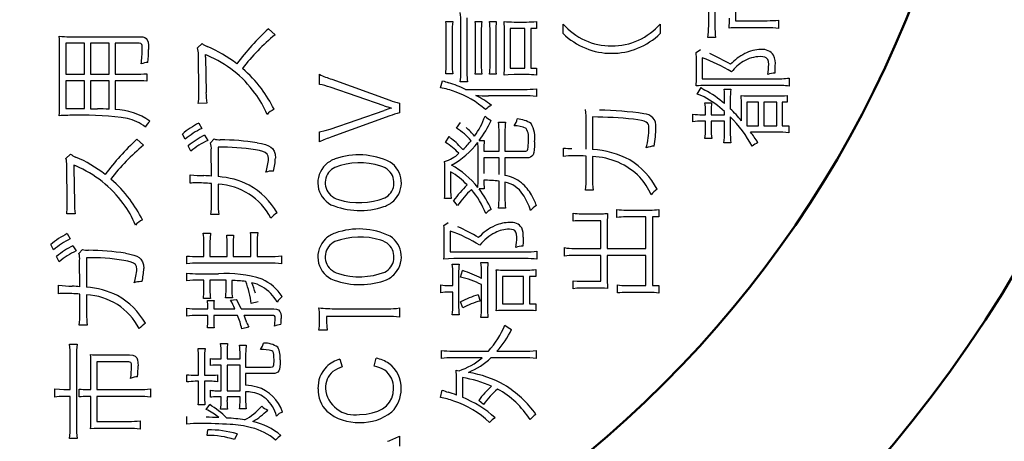
# Model space of a CAD drawing. Units: millimetres. Extents: x 35 to 405, y -408 to 168.
# Drawn here: x 372 to 391, y -275 to -267 of the extents above; entities that cross this region are included whole.
import ezdxf

# ---------------------------------------------------------------- set-up
doc = ezdxf.new("R2010")
doc.units = ezdxf.units.MM
doc.header["$LTSCALE"] = 0.233858
doc.layers.add('NoLayerName_001', color=7, linetype='Continuous')

msp = doc.modelspace()

# ---------------------------------------------------------------- linework, layer by layer
at = {"layer": 'NoLayerName_001', "color": 140, "linetype": 'Continuous', "lineweight": 25}
for p, q in [((385.516568, -265.326482), (385.516568, -266.663868)), ((385.398057, -266.662145), (385.398057, -266.089226)), ((385.906897, -266.089226), (385.906897, -266.56396)), ((380.403357, -266.581186), (380.537716, -266.581186)), ((380.691712, -267.556148), (380.691712, -266.5991)), ((380.808145, -266.509582), (380.805744, -266.601167)), ((380.805744, -266.601167), (380.805744, -267.556148)), ((380.962152, -266.581186), (381.090309, -266.581186)), ((381.236381, -266.581186), (381.364539, -266.581186)), ((381.702847, -266.589109), (381.941248, -266.589109)), ((382.12556, -266.579119), (382.12556, -266.713133)), ((382.631645, -266.809596), (382.631645, -266.63114)), ((384.478216, -266.63114), (384.478216, -266.809596)), ((385.906897, -266.56396), (386.509444, -266.56396)), ((386.725796, -266.551902), (386.725796, -266.710032)), ((377.037499, -266.717611), (377.163589, -266.831989)), ((380.415415, -267.395951), (380.415415, -266.785135)), ((380.527381, -266.781346), (380.527381, -267.402152)), ((380.972142, -267.417999), (380.972142, -266.755163)), ((381.079974, -266.75344), (381.079974, -267.417999)), ((381.246372, -267.417999), (381.246372, -266.75344)), ((381.354548, -266.75344), (381.354548, -267.417999)), ((381.520946, -267.430057), (381.520946, -266.769288)), ((381.909208, -266.713133), (381.630845, -266.713133)), ((381.630845, -266.713133), (381.630845, -267.466231)), ((381.909208, -267.466231), (381.909208, -266.713133)), ((382.12556, -266.713133), (382.019107, -266.713133)), ((382.019107, -266.713133), (382.019107, -267.466231)), ((386.509444, -266.697974), (385.948927, -266.697974)), ((373.542105, -266.993908), (373.191739, -266.993908)), ((373.191739, -266.993908), (373.191739, -267.580608)), ((373.259952, -266.867818), (374.603539, -266.867818)), ((373.542105, -267.580608), (373.542105, -266.993908)), ((374.012705, -266.993908), (373.656482, -266.993908)), ((373.656482, -266.993908), (373.656482, -267.580608)), ((374.012705, -267.580608), (374.012705, -266.993908)), ((374.58149, -266.993908), (374.129149, -266.993908)), ((374.129149, -266.993908), (374.129149, -267.580608)), ((374.611985, -266.998085), (374.58149, -266.993908)), ((374.603462, -266.867818), (374.651027, -266.870812)), ((374.630368, -267.01389), (374.611985, -266.998085)), ((374.63725, -267.03331), (374.630368, -267.01389)), ((374.651027, -266.870812), (374.6883, -266.880914)), ((374.6883, -266.880914), (374.716448, -266.899803)), ((374.716448, -266.899803), (374.736559, -266.929157)), ((374.736559, -266.929157), (374.750195, -266.972964)), ((374.750195, -266.972964), (374.757459, -267.03203)), ((375.691845, -267.082103), (375.777972, -266.998042)), ((385.528281, -266.886421), (385.384276, -266.886421)), ((373.071505, -268.149393), (373.071505, -267.072112)), ((374.640783, -267.061534), (374.63725, -267.03331)), ((374.641609, -267.100017), (374.640783, -267.061534)), ((374.757459, -267.03203), (374.759602, -267.108285)), ((385.157933, -267.169953), (385.241994, -267.110008)), ((375.71596, -267.925462), (375.707692, -267.21026)), ((375.846159, -267.210249), (375.839984, -267.208193)), ((375.842051, -267.256424), (375.851697, -267.925462)), ((375.853729, -267.214394), (375.846159, -267.210249)), ((375.86413, -267.218974), (375.853764, -267.214394)), ((375.877809, -267.224385), (375.86413, -267.218974)), ((385.165857, -267.63883), (385.165857, -267.324293)), ((385.2761, -267.270205), (385.2761, -267.668802)), ((386.424063, -267.248662), (386.37543, -267.246089)), ((386.46287, -267.256804), (386.424063, -267.248662)), ((386.492655, -267.271146), (386.46287, -267.256804)), ((386.518779, -267.299366), (386.492655, -267.271146)), ((386.533241, -267.339958), (386.518779, -267.299366)), ((386.537504, -267.394228), (386.533241, -267.339958)), ((373.191739, -267.580608), (373.542105, -267.580608)), ((373.656482, -267.580608), (374.012705, -267.580608)), ((374.129149, -267.580608), (374.507421, -267.580608)), ((374.72584, -267.570617), (374.72584, -267.714622)), ((380.537716, -267.574407), (380.403357, -267.574407)), ((380.689452, -267.637169), (380.691712, -267.556148)), ((381.090309, -267.578196), (380.962152, -267.578196)), ((381.362472, -267.578196), (381.236381, -267.578196)), ((381.630845, -267.466231), (381.909208, -267.466231)), ((382.019107, -267.466231), (382.12556, -267.466231)), ((382.12556, -267.466231), (382.12556, -267.598178)), ((373.191739, -267.704976), (373.191739, -268.231386)), ((373.542105, -267.704976), (373.191739, -267.704976)), ((373.542105, -268.233453), (373.542105, -267.704976)), ((374.012705, -267.704976), (373.656482, -267.704976)), ((373.656482, -267.704976), (373.656482, -268.235521)), ((374.012705, -268.245511), (374.012705, -267.704976)), ((374.507421, -267.704976), (374.129149, -267.704976)), ((374.129149, -267.704976), (374.129149, -268.253435)), ((378.006604, -267.775945), (378.006604, -267.58233)), ((378.239148, -267.677415), (379.342268, -268.076013)), ((380.303449, -267.840713), (380.34548, -267.704287)), ((380.67956, -267.724613), (380.689452, -267.637169)), ((380.818147, -267.724613), (380.679654, -267.724613)), ((381.588427, -267.59135), (381.512678, -267.596455)), ((381.702614, -267.588187), (381.588427, -267.59135)), ((381.941248, -267.588187), (381.702847, -267.588187)), ((385.2761, -267.668802), (386.653794, -267.668802)), ((386.926301, -267.654677), (386.926301, -267.806951)), ((375.71596, -267.956318), (375.71596, -267.925462)), ((379.236159, -268.180054), (378.210898, -267.830033)), ((380.781629, -267.868618), (381.890949, -267.868618)), ((382.12556, -267.858627), (382.12556, -268.002632)), ((385.182049, -267.957157), (385.254052, -267.832789)), ((386.651727, -267.794893), (385.342246, -267.794893)), ((385.690545, -267.864828), (385.81698, -267.864828)), ((375.867889, -268.131479), (375.705625, -268.135613)), ((375.715923, -267.977138), (375.71596, -267.956318)), ((379.528303, -268.133546), (379.528303, -268.314413)), ((381.885437, -267.990919), (381.2164, -267.990919)), ((385.235603, -267.975795), (385.182049, -267.957157)), ((385.31394, -268.012967), (385.235603, -267.975795)), ((385.326399, -268.12321), (385.454556, -268.12321)), ((385.700536, -268.139402), (385.700536, -268.075324)), ((385.808712, -268.057065), (385.808712, -268.237243)), ((386.343391, -268.111153), (386.124972, -268.111153)), ((386.124972, -268.111153), (386.124972, -268.561771)), ((386.223501, -267.992986), (386.6879, -267.992986)), ((386.343391, -268.561771), (386.343391, -268.111153)), ((386.689967, -268.111153), (386.447433, -268.111153)), ((386.447433, -268.111153), (386.447433, -268.561771)), ((386.689967, -268.561771), (386.689967, -268.111153)), ((386.886338, -268.111153), (386.796076, -268.111153)), ((386.796076, -268.111153), (386.796076, -268.561771)), ((386.886338, -267.985062), (386.886338, -268.111153)), ((373.191739, -268.231386), (373.430139, -268.231386)), ((373.430139, -268.231386), (373.542105, -268.233453)), ((378.210898, -268.621716), (379.236159, -268.267904)), ((385.338112, -268.349553), (385.338112, -268.287541)), ((385.446288, -268.279618), (385.446288, -268.349553)), ((385.700536, -268.349553), (385.700536, -268.287541)), ((386.02093, -268.465653), (386.02093, -268.169375)), ((375.71596, -268.50975), (375.771771, -268.609658)), ((379.342268, -268.374013), (378.239148, -268.772611)), ((380.611441, -268.604835), (380.683788, -268.494936)), ((381.404502, -268.488735), (381.540928, -268.488735)), ((383.07055, -269.003777), (383.07055, -268.487013)), ((383.192506, -268.392961), (383.192506, -269.011701)), ((384.053545, -268.448284), (383.971443, -268.437059)), ((384.119318, -268.460135), (384.053545, -268.448284)), ((384.170419, -268.473593), (384.119318, -268.460135)), ((384.208508, -268.489639), (384.170419, -268.473593)), ((384.235245, -268.509254), (384.208508, -268.489639)), ((384.252288, -268.533419), (384.235245, -268.509254)), ((385.095922, -268.483567), (385.095922, -268.339562)), ((385.271966, -268.349553), (385.338112, -268.349553)), ((385.338112, -268.471854), (385.271966, -268.471854)), ((385.338112, -268.619993), (385.338112, -268.471854)), ((385.446288, -268.349553), (385.700536, -268.349553)), ((385.700536, -268.471854), (385.446288, -268.471854)), ((385.446288, -268.471854), (385.446288, -268.619993)), ((385.700536, -268.677871), (385.700536, -268.471854)), ((385.808712, -268.391583), (385.808712, -268.677871)), ((378.006411, -268.675459), (378.11723, -268.650171)), ((378.006604, -268.867351), (378.006604, -268.675459)), ((378.11723, -268.650171), (378.210898, -268.621716)), ((381.41656, -269.045462), (381.41656, -268.688895)), ((381.528525, -268.688895), (381.528525, -269.045462)), ((384.261297, -268.563115), (384.252288, -268.533419)), ((384.263706, -268.599323), (384.261297, -268.563115)), ((386.124972, -268.561771), (386.343391, -268.561771)), ((386.699958, -268.679938), (386.191118, -268.679938)), ((386.447433, -268.561771), (386.689967, -268.561771)), ((386.796076, -268.561771), (386.918033, -268.561771)), ((386.918033, -268.561771), (386.918033, -268.691996)), ((374.537393, -268.817742), (374.663828, -268.931774)), ((375.457578, -268.816019), (375.403146, -268.717834)), ((375.823792, -268.737815), (375.884081, -268.838068)), ((375.937824, -268.883888), (376.00397, -268.810162)), ((376.823139, -268.88182), (376.907928, -268.89924)), ((380.397156, -268.875275), (380.469503, -268.765032)), ((381.040011, -268.841168), (381.136473, -268.841168)), ((382.091236, -268.865284), (382.090002, -268.949685)), ((385.456279, -268.802239), (385.326399, -268.802239)), ((385.82077, -268.882165), (385.688823, -268.882165)), ((375.565754, -269.042362), (375.513389, -268.94211)), ((375.954016, -269.516752), (375.951949, -269.016179)), ((376.080107, -268.966225), (376.082174, -269.526742)), ((376.868771, -269.032722), (376.79083, -269.016179)), ((376.929256, -269.049896), (376.868771, -269.032722)), ((376.907928, -268.89924), (376.978519, -268.91832)), ((376.974214, -269.069046), (376.929256, -269.049896)), ((377.012026, -269.098395), (376.974214, -269.069046)), ((376.978519, -268.91832), (377.036085, -268.939996)), ((377.036085, -268.939996), (377.081724, -268.965204)), ((377.081724, -268.965204), (377.116534, -268.994878)), ((377.116534, -268.994878), (377.147573, -269.042052)), ((377.147573, -269.042052), (377.164389, -269.100588)), ((381.020029, -269.580141), (381.020029, -269.017557)), ((381.128205, -269.011356), (381.128205, -269.045462)), ((381.128205, -269.045462), (381.41656, -269.045462)), ((381.528525, -269.045462), (381.907486, -269.045462)), ((382.076084, -269.070801), (382.062084, -269.110704)), ((382.085134, -269.017659), (382.076084, -269.070801)), ((382.090002, -268.949685), (382.085134, -269.017659)), ((382.639913, -269.141925), (382.639913, -268.983795)), ((373.191739, -269.182233), (373.277866, -269.098172)), ((377.031794, -269.13589), (377.012026, -269.098395)), ((377.037477, -269.1843), (377.031794, -269.13589)), ((377.164389, -269.100588), (377.169446, -269.172587)), ((381.41656, -269.16983), (381.128205, -269.16983)), ((381.128205, -269.16983), (381.128205, -269.469898)), ((381.41656, -269.484023), (381.41656, -269.16983)), ((381.941248, -269.16983), (381.528525, -269.16983)), ((381.528525, -269.16983), (381.528525, -269.504005)), ((381.982717, -269.166932), (381.941248, -269.16983)), ((382.016168, -269.157175), (381.982717, -269.166932)), ((382.042368, -269.138964), (382.016168, -269.157175)), ((382.062084, -269.110704), (382.042368, -269.138964)), ((383.07055, -269.536389), (383.07055, -269.137791)), ((383.192506, -269.146059), (383.192506, -269.538456)), ((373.215854, -270.025248), (373.207931, -269.31039)), ((373.339844, -269.308323), (373.341769, -269.332603)), ((373.346083, -269.310379), (373.339878, -269.308323)), ((373.341769, -269.332603), (373.341945, -269.356555)), ((373.341945, -269.356555), (373.351936, -270.025248)), ((373.35391, -269.314524), (373.346083, -269.310379)), ((373.364115, -269.31882), (373.354003, -269.314524)), ((373.377991, -269.324171), (373.364115, -269.31882)), ((377.135229, -269.420633), (377.111224, -269.420633)), ((380.389577, -269.796493), (380.389577, -269.41581)), ((380.497753, -269.432002), (380.497753, -269.810618)), ((375.551629, -269.652833), (375.553352, -269.490913)), ((381.41656, -269.926718), (381.41656, -269.610114)), ((381.528525, -269.630095), (381.528525, -269.926718)), ((375.956083, -270.031449), (375.956083, -269.656967)), ((376.082174, -269.669025), (376.084241, -270.033516)), ((380.497646, -269.810618), (380.50016, -269.875783)), ((381.136473, -269.76032), (381.037944, -269.76032)), ((383.204564, -269.78478), (383.058492, -269.78478)), ((380.507399, -269.940498), (380.379241, -269.940498)), ((380.50016, -269.875783), (380.507399, -269.940498)), ((380.6297, -270.074857), (380.551496, -269.980806)), ((373.215628, -270.077269), (373.215854, -270.056133)), ((373.215854, -270.056133), (373.215854, -270.025248)), ((381.540928, -270.124811), (381.404502, -270.124811)), ((383.653116, -270.302922), (383.653116, -270.150649)), ((383.831227, -270.16064), (384.283913, -270.16064)), ((384.452033, -270.148582), (384.452033, -270.292932)), ((373.367783, -270.231609), (373.205864, -270.235398)), ((376.094232, -270.245734), (375.941958, -270.247801)), ((382.823881, -270.370791), (382.823881, -270.220585)), ((383.348914, -270.362867), (382.970298, -270.362867)), ((382.976154, -270.23092), (383.374752, -270.23092)), ((383.348914, -270.889622), (383.348914, -270.362867)), ((383.473962, -270.297217), (383.472937, -270.350809)), ((383.472937, -270.350809), (383.472937, -270.889622)), ((383.476925, -270.226786), (383.473962, -270.297217)), ((384.206054, -270.292932), (383.82537, -270.292932)), ((384.206054, -270.889622), (384.206054, -270.292932)), ((384.452033, -270.292932), (384.332144, -270.292932)), ((384.332144, -270.292932), (384.332144, -271.594489)), ((380.369595, -270.454851), (380.453656, -270.394906)), ((380.491552, -270.559237), (380.491552, -270.95749)), ((381.655211, -270.527698), (381.61293, -270.525131)), ((381.689106, -270.535887), (381.655211, -270.527698)), ((381.715251, -270.550428), (381.689106, -270.535887)), ((381.73833, -270.579273), (381.715251, -270.550428)), ((373.215854, -270.609536), (373.272009, -270.709788)), ((375.797953, -270.601612), (375.936102, -270.601612)), ((375.927634, -270.693522), (375.926111, -270.767666)), ((375.935984, -270.601612), (375.927634, -270.693522)), ((376.244438, -270.637441), (376.37673, -270.637441)), ((376.695056, -270.587487), (376.833205, -270.587487)), ((376.823519, -270.680656), (376.821147, -270.761809)), ((376.833153, -270.587487), (376.823519, -270.680656)), ((380.377174, -270.931652), (380.377174, -270.609191)), ((381.751212, -270.621097), (381.73833, -270.579273)), ((381.755066, -270.677404), (381.751212, -270.621097)), ((381.877136, -270.679127), (381.874922, -270.770008)), ((372.957472, -270.915805), (372.903384, -270.817964)), ((373.32403, -270.837946), (373.383975, -270.937853)), ((373.438063, -270.984018), (373.504209, -270.909948)), ((375.809667, -271.046029), (375.809667, -270.769733)), ((375.926111, -270.767666), (375.926111, -271.046029)), ((376.254429, -271.046029), (376.254429, -270.80005)), ((376.366394, -270.80005), (376.366394, -271.046029)), ((376.705047, -271.046029), (376.705047, -270.761809)), ((376.821147, -270.761809), (376.821147, -271.046029)), ((381.874922, -270.770008), (381.869245, -270.845525)), ((382.137618, -270.94371), (382.137618, -271.095639)), ((382.659895, -271.037761), (382.659895, -270.875497)), ((382.84214, -270.889622), (383.348914, -270.889622)), ((383.472937, -270.889622), (384.206054, -270.889622)), ((373.065648, -271.142148), (373.013627, -271.041895)), ((373.453911, -271.616882), (373.452188, -271.116309)), ((373.580346, -271.066011), (373.582068, -271.626873)), ((374.36899, -271.132833), (374.291069, -271.116309)), ((374.323082, -270.981951), (374.407925, -270.999369)), ((374.429423, -271.149963), (374.36899, -271.132833)), ((374.407925, -270.999369), (374.478597, -271.018446)), ((374.478597, -271.018446), (374.536223, -271.040113)), ((374.536223, -271.040113), (374.581905, -271.065303)), ((374.581905, -271.065303), (374.616743, -271.094948)), ((374.616743, -271.094948), (374.647803, -271.14206)), ((375.489273, -271.180388), (375.489273, -271.034316)), ((375.695634, -271.046029), (375.809667, -271.046029)), ((375.926111, -271.046029), (376.254429, -271.046029)), ((376.366394, -271.046029), (376.705047, -271.046029)), ((376.821147, -271.046029), (377.045423, -271.046029)), ((377.285546, -271.032249), (377.285546, -271.184522)), ((380.455563, -271.08603), (380.371318, -271.091849)), ((380.555582, -271.083925), (380.455563, -271.08603)), ((380.491552, -270.95749), (381.915065, -270.95749)), ((381.917132, -271.083925), (380.55563, -271.083925)), ((383.348914, -271.023636), (382.84214, -271.023636)), ((383.348914, -271.512495), (383.348914, -271.023636)), ((384.206054, -271.023636), (383.472937, -271.023636)), ((383.472937, -271.023636), (383.472937, -271.524209)), ((384.206054, -271.594489), (384.206054, -271.023636)), ((374.474312, -271.169064), (374.429423, -271.149963)), ((374.512028, -271.198374), (374.474312, -271.169064)), ((374.53172, -271.235892), (374.512028, -271.198374)), ((374.537182, -271.28443), (374.53172, -271.235892)), ((374.647803, -271.14206), (374.664626, -271.200504)), ((374.664626, -271.200504), (374.669685, -271.272372)), ((377.045423, -271.170053), (375.701491, -271.170053)), ((380.527381, -271.1859), (380.659672, -271.1859)), ((380.683788, -271.434292), (380.725818, -271.311991)), ((381.072395, -271.159718), (381.206409, -271.159718)), ((381.528525, -271.299933), (381.959162, -271.299933)), ((382.117637, -271.292009), (382.117637, -271.426368)), ((375.489273, -271.506639), (375.489273, -271.3585)), ((375.705625, -271.370557), (376.085963, -271.370557)), ((375.811734, -271.492514), (375.711826, -271.492514)), ((375.811734, -271.68475), (375.811734, -271.492514)), ((376.14832, -271.494581), (375.926111, -271.494581)), ((375.926111, -271.494581), (375.926111, -271.68475)), ((376.232338, -271.494581), (376.14832, -271.494581)), ((376.23238, -271.675104), (376.23238, -271.494581)), ((376.342279, -271.498715), (376.342279, -271.673037)), ((380.537716, -271.594489), (380.537716, -271.37228)), ((380.649681, -271.370213), (380.649681, -271.968971)), ((381.082041, -271.46013), (381.082041, -271.346097)), ((381.196418, -271.341963), (381.196418, -272.013068)), ((381.368673, -271.914883), (381.368673, -271.440148)), ((381.881303, -271.424301), (381.480638, -271.424301)), ((381.480638, -271.424301), (381.480638, -271.940721)), ((381.881303, -271.940721), (381.881303, -271.424301)), ((382.117637, -271.426368), (381.993269, -271.426368)), ((381.993269, -271.426368), (381.993269, -271.940721)), ((382.823658, -271.504227), (382.899392, -271.511119)), ((382.823881, -271.654433), (382.823881, -271.504227)), ((373.051523, -271.752963), (373.05359, -271.590699)), ((374.63541, -271.520764), (374.611463, -271.520764)), ((380.311029, -271.732637), (380.311029, -271.582431)), ((380.465369, -271.594489), (380.537716, -271.594489)), ((381.082041, -272.011001), (381.082041, -271.578297)), ((382.894368, -271.647908), (382.823881, -271.654433)), ((382.978153, -271.644443), (382.894368, -271.647908)), ((382.899392, -271.511119), (382.972365, -271.512495)), ((382.972365, -271.512495), (383.348914, -271.512495)), ((383.374752, -271.644443), (382.978222, -271.644443)), ((383.418428, -271.645467), (383.374752, -271.644443)), ((383.476925, -271.648577), (383.418428, -271.645467)), ((383.472872, -271.524209), (383.474519, -271.591899)), ((383.474519, -271.591899), (383.477071, -271.648577)), ((383.665174, -271.736427), (383.665174, -271.584498)), ((383.835361, -271.594489), (384.206054, -271.594489)), ((384.332144, -271.594489), (384.452033, -271.594489)), ((384.452033, -271.594489), (384.452033, -271.738494)), ((373.455978, -272.131235), (373.455978, -271.757097)), ((373.582068, -271.76881), (373.584135, -272.133302)), ((375.936102, -271.841157), (375.802088, -271.841157)), ((375.87788, -271.876986), (376.006037, -271.876986)), ((376.352614, -271.827033), (376.222389, -271.827033)), ((376.318507, -271.873197), (376.430473, -271.861139)), ((380.537716, -271.720579), (380.463302, -271.720579)), ((380.537716, -271.962769), (380.537716, -271.720579)), ((381.020029, -271.7726), (381.059992, -271.8887)), ((384.283913, -271.726436), (383.843285, -271.726436)), ((384.363193, -271.728808), (384.283913, -271.726436)), ((384.451818, -271.738494), (384.363193, -271.728808)), ((375.48755, -272.175332), (375.48755, -272.025126)), ((375.695634, -272.037528), (375.88787, -272.037528)), ((375.88787, -272.037528), (375.88787, -272.009278)), ((375.998114, -272.009278), (375.998114, -272.037528)), ((375.998114, -272.037528), (376.398778, -272.037528)), ((376.518667, -272.037528), (377.139474, -272.037528)), ((376.845263, -271.905236), (376.710904, -271.938998)), ((377.139282, -272.037528), (377.191615, -272.042634)), ((377.191615, -272.042634), (377.230181, -272.059214)), ((377.230181, -272.059214), (377.256652, -272.089166)), ((378.329065, -272.035805), (379.302305, -272.035805)), ((379.528303, -272.020991), (379.528303, -272.198069)), ((380.727885, -272.018924), (380.687922, -271.906614)), ((381.480638, -271.940721), (381.881303, -271.940721)), ((381.937114, -272.067156), (381.530592, -272.067156)), ((381.993269, -271.940721), (382.117637, -271.940721)), ((382.117637, -271.940721), (382.117637, -272.075079)), ((375.88787, -272.163618), (375.695634, -272.163618)), ((375.88787, -272.255602), (375.88787, -272.163618)), ((376.450455, -272.163618), (375.998114, -272.163618)), ((375.998114, -272.163618), (375.998114, -272.255602)), ((377.119492, -272.163618), (376.574823, -272.163618)), ((377.140429, -272.165349), (377.119492, -272.163618)), ((377.154127, -272.171862), (377.140429, -272.165349)), ((377.162558, -272.18728), (377.154127, -272.171862)), ((377.164964, -272.202782), (377.162558, -272.18728)), ((377.165508, -272.223563), (377.164964, -272.202782)), ((377.256652, -272.089166), (377.269929, -272.123314)), ((377.269929, -272.123314), (377.277369, -272.167807)), ((377.277369, -272.167807), (377.279689, -272.223563)), ((378.006604, -272.291087), (378.006604, -272.173609)), ((379.302305, -272.182911), (378.142685, -272.182911)), ((378.142685, -272.182911), (378.142685, -272.283508)), ((380.659672, -272.149149), (380.527381, -272.149149)), ((381.206409, -272.203237), (381.072395, -272.203237)), ((373.59447, -272.345519), (373.442197, -272.347587)), ((376.008104, -272.397885), (375.87788, -272.397885)), ((376.662672, -272.38376), (376.530725, -272.417866)), ((378.142548, -272.283508), (378.146575, -272.376168)), ((378.146575, -272.376168), (378.155088, -272.445772)), ((381.52833, -272.34483), (381.592922, -272.394155)), ((381.592922, -272.394155), (381.65496, -272.428891)), ((378.155088, -272.445772), (377.996613, -272.445772)), ((373.257885, -272.711733), (373.402234, -272.711733)), ((375.699768, -272.78787), (375.833782, -272.78787)), ((375.833702, -272.78787), (375.8243, -272.879327)), ((376.128338, -272.697608), (376.262352, -272.697608)), ((376.252869, -272.786938), (376.250639, -272.865729)), ((376.26214, -272.697608), (376.252869, -272.786938)), ((376.486628, -272.729648), (376.616853, -272.729648)), ((376.616669, -272.729648), (376.607167, -272.825189)), ((376.887274, -272.807851), (376.923259, -272.747769)), ((376.923259, -272.747769), (376.94517, -272.689684)), ((373.272009, -273.568528), (373.272009, -272.940143)), ((373.389832, -272.938076), (373.389832, -274.275462)), ((373.820469, -272.91396), (374.397178, -272.91396)), ((374.396992, -272.91396), (374.460459, -272.918687)), ((374.460459, -272.918687), (374.506066, -272.935062)), ((374.506066, -272.935062), (374.536417, -272.96638)), ((374.536417, -272.96638), (374.55114, -273.003616)), ((375.711826, -273.3005), (375.711826, -272.964259)), ((375.8243, -272.879327), (375.822069, -272.962192)), ((375.822069, -272.962192), (375.822069, -273.3005)), ((375.936102, -273.11412), (375.936102, -272.982173)), ((376.050134, -272.990097), (376.140396, -272.990097)), ((376.140396, -272.990097), (376.140396, -272.865729)), ((376.250639, -272.865729), (376.250639, -272.990097)), ((376.250639, -272.990097), (376.498686, -272.990097)), ((376.498686, -272.990097), (376.498686, -272.901902)), ((376.607167, -272.825189), (376.604795, -272.909826)), ((376.604795, -272.909826), (376.604795, -273.14616)), ((377.122153, -272.849494), (377.103645, -272.837824)), ((377.134023, -272.871831), (377.122153, -272.849494)), ((377.139903, -272.90277), (377.134023, -272.871831)), ((377.142821, -272.947862), (377.139903, -272.90277)), ((377.143574, -273.010078), (377.142821, -272.947862)), ((378.393144, -272.993197), (378.438964, -273.142026)), ((379.04599, -273.128934), (379.085953, -272.974594)), ((380.323431, -272.981484), (380.323431, -272.827488)), ((380.531515, -272.841269), (381.214333, -272.841269)), ((381.094443, -272.967359), (380.531515, -272.967359)), ((381.879236, -272.967359), (381.260497, -272.967359)), ((381.37453, -272.841269), (381.879236, -272.841269)), ((382.123493, -272.827488), (382.123493, -272.981484)), ((373.666128, -273.570595), (373.666128, -273.096206)), ((374.383397, -273.046252), (373.780506, -273.046252)), ((373.780506, -273.046252), (373.780506, -273.570595)), ((374.408019, -273.048898), (374.383397, -273.046252)), ((374.424558, -273.058215), (374.408019, -273.048898)), ((374.435114, -273.079124), (374.424558, -273.058215)), ((374.438264, -273.099468), (374.435114, -273.079124)), ((374.439192, -273.126178), (374.438264, -273.099468)), ((374.55114, -273.003616), (374.559112, -273.053708)), ((374.559112, -273.053708), (374.561509, -273.118254)), ((375.981152, -273.108444), (375.936102, -273.11412)), ((376.049948, -273.106197), (375.981152, -273.108444)), ((376.140396, -273.106197), (376.050134, -273.106197)), ((376.140396, -273.592644), (376.140396, -273.106197)), ((376.498686, -273.106197), (376.250639, -273.106197)), ((376.250639, -273.106197), (376.250639, -273.592644)), ((376.498686, -273.592644), (376.498686, -273.106197)), ((376.604795, -273.14616), (377.079529, -273.14616)), ((377.079439, -273.14616), (377.113086, -273.141514)), ((377.113086, -273.141514), (377.12433, -273.13426)), ((377.12433, -273.13426), (377.132497, -273.122432)), ((377.132497, -273.122432), (377.138561, -273.102562)), ((377.138561, -273.102562), (377.141989, -273.074389)), ((377.141989, -273.074389), (377.143255, -273.045544)), ((377.143255, -273.045544), (377.143608, -273.010078)), ((377.245301, -273.182268), (377.232104, -273.216138)), ((377.253802, -273.137186), (377.245301, -273.182268)), ((377.258356, -273.079549), (377.253802, -273.137186)), ((377.259684, -273.008011), (377.258356, -273.079549)), ((375.48755, -273.42659), (375.48755, -273.288442)), ((375.647747, -273.3005), (375.711826, -273.3005)), ((375.822069, -273.3005), (375.936102, -273.3005)), ((376.068049, -273.292232), (376.068049, -273.422456)), ((377.117425, -273.266393), (376.604795, -273.266393)), ((376.604795, -273.266393), (376.604795, -273.488602)), ((377.156872, -273.263925), (377.117425, -273.266393)), ((377.188636, -273.255622), (377.156872, -273.263925)), ((377.213465, -273.240141), (377.188636, -273.255622)), ((377.232104, -273.216138), (377.213465, -273.240141)), ((380.607651, -273.674293), (380.607651, -273.361823)), ((380.721684, -273.341841), (380.721684, -273.71839)), ((372.979355, -273.554748), (373.068011, -273.566122)), ((372.979521, -273.714945), (372.979521, -273.554748)), ((373.442197, -273.711155), (373.442197, -273.560949)), ((374.795775, -273.556815), (374.795775, -273.714945)), ((375.711826, -273.414533), (375.647747, -273.414533)), ((375.711826, -273.684973), (375.711826, -273.414533)), ((375.936102, -273.414533), (375.822069, -273.414533)), ((375.822069, -273.414533), (375.822069, -273.684973)), ((379.405593, -273.646874), (379.414615, -273.551992)), ((373.068011, -273.566122), (373.149709, -273.568528)), ((373.149709, -273.568528), (373.272009, -273.568528)), ((373.272009, -273.70082), (373.149709, -273.70082)), ((373.272009, -274.273395), (373.272009, -273.70082)), ((373.666128, -273.70082), (373.600327, -273.70082)), ((373.60205, -273.570595), (373.666128, -273.570595)), ((373.666128, -274.125256), (373.666128, -273.70082)), ((373.780506, -273.570595), (374.577701, -273.570595)), ((374.577701, -273.70082), (373.780506, -273.70082)), ((373.780506, -273.70082), (373.780506, -274.175554)), ((375.936102, -273.717012), (375.936102, -273.58472)), ((376.050134, -273.592644), (376.140396, -273.592644)), ((376.140396, -273.709088), (376.050134, -273.709088)), ((376.140396, -273.779024), (376.140396, -273.709088)), ((376.250639, -273.592644), (376.498686, -273.592644)), ((376.498686, -273.709088), (376.250639, -273.709088)), ((376.250639, -273.709088), (376.250639, -273.779024)), ((376.498686, -273.775234), (376.498686, -273.709088)), ((376.604795, -273.612626), (376.604795, -273.760765)), ((379.336015, -273.810469), (379.379104, -273.733257)), ((379.379104, -273.733257), (379.405593, -273.646874)), ((380.307239, -273.724591), (380.335144, -273.580242)), ((375.831715, -273.863084), (375.701491, -273.863084)), ((375.851697, -273.949211), (375.921977, -273.85516)), ((379.112372, -273.981804), (379.202031, -273.935625)), ((379.202031, -273.935625), (379.277192, -273.877838)), ((379.277192, -273.877838), (379.336015, -273.810469)), ((381.124071, -273.852749), (381.030365, -273.778679)), ((375.489273, -274.229642), (375.489273, -274.083226)), ((376.260285, -273.945422), (376.130061, -273.945422)), ((376.614786, -273.939221), (376.488695, -273.939221)), ((378.765535, -274.043607), (378.893221, -274.036504)), ((378.893221, -274.036504), (379.009131, -274.015667)), ((379.009131, -274.015667), (379.112372, -273.981804)), ((373.727077, -274.311957), (373.658549, -274.317492)), ((373.822403, -274.309913), (373.727077, -274.311957)), ((373.780506, -274.175554), (374.383397, -274.175554)), ((374.383397, -274.309913), (373.822536, -274.309913)), ((374.599749, -274.163496), (374.599749, -274.321626)), ((373.402234, -274.498015), (373.257885, -274.498015)), ((375.872023, -274.44565), (375.884081, -274.335751)), ((376.440808, -274.413955), (376.394644, -274.522131)), ((379.528303, -274.454951), (379.528303, -274.646843))]:
    msp.add_line(p, q, dxfattribs=at)
at = {"layer": 'NoLayerName_001', "color": 7, "linetype": 'Continuous', "lineweight": 50}
for centre, radius, start, end in [((369.703612, -258.600676), 21, 272.6052513, 0), ((369.703612, -258.600676), 25, 272.3880155, 0), ((369.203612, -258.600676), 27.979796, 270, 337.3801351)]:
    msp.add_arc(centre, radius, start, end, dxfattribs=at)
at = {"layer": 'NoLayerName_001', "color": 140, "linetype": 'Continuous', "lineweight": 25}
for centre, radius, start, end in [((379.443461, -266.579399), 1.248175, 359.0955991, 7.945423), ((379.227083, -266.752925), 1.188745, 358.447338, 8.3066695), ((382.148608, -266.764588), 1.621314, 173.5048238, 180.5922116), ((379.898463, -266.729278), 1.073948, 358.6188741, 7.926061), ((382.154378, -266.730276), 1.074654, 172.0254212, 181.2351013), ((380.228133, -266.725541), 1.01853, 358.4303551, 8.1479034), ((382.430763, -266.729428), 1.076483, 172.0846613, 181.2781761), ((381.68297, -264.778363), 1.810855, 264.6012868, 270.6289232), ((380.156048, -266.734997), 1.365321, 358.5608469, 6.4684497), ((381.959782, -265.226321), 1.362917, 269.2117436, 276.9864577), ((383.634035, -265.700134), 1.368161, 222.8811342, 244.5652767), ((383.48744, -265.716019), 1.348734, 295.2701203, 317.2731799), ((384.043477, -266.534896), 1.749513, 354.3794725, 0.6841551), ((386.527243, -264.936413), 1.627645, 269.370851, 277.0068543), ((380.521684, -270.460433), 5.113537, 132.9504001, 143.0217729), ((379.51056, -269.71649), 3.718829, 129.1361848, 142.8905939), ((383.615882, -265.759646), 1.439138, 226.8502455, 247.3675791), ((383.498469, -265.766787), 1.43074, 292.568931, 313.2091539), ((383.910845, -266.683308), 1.487362, 352.1512215, 0.8152645), ((387.274682, -266.681257), 1.75841, 179.4333789, 186.7002879), ((385.936508, -268.088431), 1.390512, 89.4914989, 96.2720119), ((386.523778, -268.384789), 1.686875, 83.1279692, 90.4868572), ((373.233727, -265.153294), 1.714724, 264.303215, 270.8763113), ((371.017237, -267.041095), 2.054382, 359.1349186, 5.0698341), ((376.021874, -266.686136), 0.395984, 231.9686844, 248.3547907), ((383.549023, -265.821982), 1.221895, 245.7074727, 270.2770206), ((383.561779, -265.826843), 1.217038, 269.6755474, 294.3422857), ((372.090878, -267.047462), 2.551443, 352.3605166, 358.8197208), ((371.122961, -267.089169), 3.636477, 355.7868224, 359.6988056), ((375.28949, -267.196545), 0.418313, 358.1210659, 15.8773939), ((374.918401, -269.321185), 2.46081, 51.9039829, 67.1075119), ((383.546482, -265.916794), 1.267311, 247.5381033, 270.3800277), ((383.563376, -265.917381), 1.266725, 269.6179933, 292.4671935), ((384.254623, -267.292441), 0.911578, 357.9975878, 7.7221677), ((383.445762, -271.531967), 4.769488, 60.2160608, 65.5475201), ((386.485735, -268.003052), 0.907107, 116.3620155, 137.6955433), ((386.402983, -267.805911), 0.693899, 90.7674313, 117.4754672), ((386.42087, -267.362639), 0.252055, 33.9228326, 96.2341163), ((374.789437, -267.820004), 0.4654, 94.9382078, 111.3857408), ((375.531828, -267.246088), 0.310395, 358.0917422, 7.012607), ((375.033883, -269.218999), 2.165829, 36.2198602, 67.0649318), ((384.237574, -270.155858), 3.066844, 58.6588692, 70.2065547), ((386.543023, -268.111861), 0.914005, 122.3998612, 140.9880031), ((386.388661, -267.890033), 0.644081, 91.1816139, 121.3765881), ((386.223567, -267.393534), 0.441168, 356.2382396, 22.8847025), ((374.553395, -266.193344), 1.388027, 268.1002056, 277.1367248), ((375.120688, -269.166862), 2.213061, 36.3488007, 49.9509822), ((379.25581, -267.406433), 1.159653, 351.6714994, 0.5179046), ((381.609565, -267.422588), 1.082548, 178.9183467, 188.0618758), ((381.876448, -267.561623), 1.070779, 179.7070359, 188.755392), ((380.084918, -267.442716), 0.887569, 351.2199153, 1.5957398), ((382.013494, -267.437566), 0.933834, 178.7993833, 188.6613705), ((380.390428, -267.444425), 0.856352, 351.012969, 1.7683192), ((382.603598, -267.436315), 1.24921, 179.1599159, 186.5215504), ((380.380455, -267.456221), 1.140792, 352.9389544, 1.3142043), ((385.405218, -267.397187), 1.13248, 350.3786882, 0.1496883), ((386.676179, -267.992987), 0.434832, 92.4714459, 110.7888049), ((384.913757, -267.412932), 1.749897, 355.2263048, 359.6874484), ((374.544272, -269.346907), 1.642345, 83.6551555, 91.2857109), ((378.814384, -265.937039), 1.832977, 243.8451583, 251.7100404), ((380.750441, -266.699686), 1.083219, 248.0363175, 254.3067901), ((379.684729, -270.209562), 2.58519, 64.8935442, 72.6105081), ((381.952966, -269.073149), 1.485008, 83.3346905, 90.4521229), ((383.242975, -267.651331), 1.922922, 355.4816248, 0.3724849), ((386.683471, -265.605979), 2.063039, 269.1707595, 276.7596597), ((377.302007, -267.914319), 1.450467, 180.4401559, 188.6105179), ((375.445574, -268.963484), 1.683129, 21.5311461, 37.4835762), ((374.802912, -269.41282), 2.614698, 26.4649686, 36.5642512), ((377.884097, -268.650538), 0.883132, 68.2928004, 82.0262717), ((380.136835, -269.01776), 1.188781, 67.8323189, 81.9431577), ((380.018513, -269.545059), 1.72414, 48.533323, 70.7972683), ((381.916888, -265.718657), 2.15012, 269.3028269, 275.5694102), ((385.336007, -269.751314), 1.956431, 89.8223402, 95.1614817), ((385.550875, -267.474405), 0.465465, 230.3491557, 240.8758304), ((384.265193, -269.826766), 2.215267, 49.6141023, 61.4421463), ((384.315294, -268.034801), 1.385715, 358.3242375, 7.0456652), ((387.625117, -268.036867), 1.816518, 174.5654844, 180.6370734), ((386.702046, -269.77806), 1.983806, 83.5143233, 91.4534615), ((374.793058, -267.995417), 0.923083, 351.2642453, 1.1346332), ((379.897713, -266.607222), 1.570391, 249.2770711, 256.3945563), ((380.323176, -269.336933), 1.500586, 50.8543107, 64.3063865), ((381.184526, -264.490717), 3.500345, 266.5496889, 270.5191207), ((381.901589, -270.122523), 2.131666, 83.9751014, 90.434136), ((384.376252, -269.741896), 1.966866, 47.6826901, 61.5252818), ((384.557904, -268.260136), 0.780597, 357.9879963, 10.1025599), ((386.792919, -268.270777), 1.34666, 173.7088959, 180.3761289), ((386.181004, -265.734076), 2.259309, 265.7350726, 271.0777874), ((384.755308, -268.13256), 1.266078, 358.3337126, 6.5959462), ((386.714705, -266.176185), 1.817001, 269.1486526, 275.4201948), ((370.820069, -268.17821), 2.25162, 355.1167724, 0.733295), ((373.777832, -264.700641), 3.536963, 268.0335564, 270.1716754), ((373.773494, -271.838495), 3.600938, 86.1910269, 89.7642741), ((374.090145, -269.476469), 1.223651, 55.3546838, 88.1799417), ((377.351195, -268.665418), 0.46658, 116.4224305, 136.7563996), ((381.292193, -274.473257), 6.53717, 107.0415689, 108.3335651), ((382.236658, -258.660928), 9.98082, 252.50476, 253.3467358), ((379.775736, -269.406614), 1.119893, 102.7679397, 112.7718184), ((381.426541, -268.504155), 0.365988, 115.2605678, 136.6863429), ((381.473596, -268.439226), 1.59754, 358.2858905, 6.7033981), ((383.260073, -274.132218), 5.869815, 81.1037638, 89.3889896), ((383.864072, -270.257274), 2.803915, 39.7151511, 46.0901819), ((373.316294, -271.90213), 3.541279, 88.8126846, 94.092221), ((373.560368, -273.32955), 4.970865, 80.7286139, 91.966042), ((374.186031, -269.222598), 0.817984, 51.1134787, 77.6238299), ((375.151702, -268.830698), 0.514079, 135.4080118, 151.5616336), ((376.432702, -269.926544), 1.587773, 116.8344096, 130.4245063), ((379.659192, -267.834587), 1.587876, 324.4806544, 339.8891347), ((379.415665, -267.620611), 2.031812, 323.0782626, 335.6371131), ((381.485919, -268.006311), 0.502763, 228.1061028, 244.1489375), ((380.102819, -268.667276), 1.31387, 359.0571861, 7.8100521), ((382.954846, -268.675395), 1.426384, 172.4805817, 180.5422945), ((381.429417, -268.357116), 0.341434, 323.7488023, 347.5272588), ((381.734519, -268.958396), 0.52829, 56.3342484, 86.9427), ((383.16044, -275.860337), 7.467445, 83.7653755, 89.7539587), ((384.164246, -268.566127), 0.233135, 354.2877212, 89.1698111), ((385.244631, -267.273202), 1.076699, 262.0539163, 271.4547704), ((385.256837, -269.573537), 1.101784, 89.224973, 98.3980589), ((384.144132, -270.066768), 2.361582, 28.2116408, 45.1819313), ((376.462632, -270.003693), 1.555861, 116.3641729, 130.239145), ((379.914372, -269.691861), 1.291329, 41.0845546, 57.3294754), ((379.510424, -270.002091), 1.904625, 40.8183746, 47.803682), ((381.706214, -269.070749), 0.511736, 63.9408324, 90.1455041), ((381.626482, -268.788024), 0.352438, 349.6804093, 30.1444341), ((381.556342, -268.785057), 0.541092, 351.4733933, 29.4882133), ((382.523938, -268.561675), 1.7404, 346.1036289, 358.7605107), ((381.869182, -268.540563), 2.527317, 350.7788438, 358.8943158), ((384.407963, -268.651403), 0.930679, 350.6728924, 1.934063), ((386.682485, -268.643447), 1.236445, 178.9131027, 187.3786434), ((384.521783, -268.712263), 1.179254, 351.7162242, 1.6712192), ((387.04053, -268.707347), 1.232224, 178.6292781, 188.15617), ((383.512109, -270.735421), 3.376671, 33.3295122, 37.4977725), ((386.716062, -270.366531), 1.68667, 83.1230161, 90.5470396), ((378.009801, -272.548201), 5.096464, 132.9481834, 143.0512144), ((376.557468, -270.191137), 1.628012, 116.7858945, 129.8960028), ((376.497235, -270.143406), 1.442205, 115.1633771, 130.2311551), ((375.632914, -268.982788), 0.320549, 354.0207993, 17.9709872), ((376.110456, -268.46464), 0.36157, 252.8657843, 271.906033), ((376.060951, -274.025573), 5.199927, 81.5705685, 89.322602), ((378.800543, -270.483101), 1.800274, 108.1714365, 116.1683343), ((379.790414, -269.882664), 1.175997, 42.7960119, 58.9397995), ((380.696485, -268.560856), 0.305471, 221.9434279, 233.7057592), ((379.23634, -270.365785), 2.016417, 42.1192437, 50.6255293), ((379.769285, -267.938369), 1.557967, 298.6249894, 323.0323109), ((378.845928, -267.131271), 2.664547, 315.0597775, 320.0216954), ((379.613384, -269.004118), 1.406701, 359.4526132, 5.2552356), ((382.624888, -268.997867), 1.496744, 173.9905373, 180.5163897), ((381.305613, -268.875917), 0.668133, 348.8167735, 2.1235901), ((386.469794, -269.208002), 0.355224, 112.6180281, 133.5109644), ((376.993297, -271.801626), 3.696307, 129.0669187, 142.9112391), ((376.129628, -273.341047), 4.375102, 81.309205, 90.648531), ((381.914138, -268.998302), 0.047638, 261.8867217, 351.3095653), ((382.814386, -267.471474), 1.522361, 263.4161663, 269.5404865), ((383.087968, -270.742572), 1.734024, 62.0973598, 86.5442246), ((384.432015, -269.593146), 0.651194, 96.0303947, 109.5942532), ((372.806466, -269.295476), 0.401571, 357.8715521, 16.379641), ((373.519342, -268.787577), 0.393428, 232.1350353, 248.6410132), ((372.414746, -271.425726), 2.466683, 51.8960123, 67.0683872), ((376.15747, -269.14698), 0.88082, 340.3841482, 357.5716852), ((376.019993, -269.141476), 1.149751, 345.9482254, 358.4494505), ((378.473588, -269.676332), 0.514918, 109.1174683, 133.2747819), ((378.75534, -270.468889), 1.35607, 64.0626694, 109.3998301), ((379.090702, -269.644092), 0.471398, 313.6924239, 56.8513061), ((380.227275, -268.64796), 0.60952, 284.6370361, 314.3654012), ((379.252369, -269.378252), 1.137656, 358.1081149, 7.0968228), ((382.807256, -270.267136), 1.137586, 88.6454323, 98.4591255), ((382.838949, -272.513376), 3.383512, 86.0772215, 90.0801313), ((383.154532, -270.458969), 1.313459, 44.6202998, 88.3432511), ((383.166519, -270.41374), 1.409176, 27.3412579, 58.6624233), ((372.533775, -271.3173), 2.164597, 36.183743, 67.0411779), ((377.105237, -269.746818), 0.326238, 88.9617065, 111.2114614), ((378.449794, -269.642385), 0.473912, 133.991662, 241.6238283), ((378.434997, -269.641138), 0.319789, 115.1776673, 227.5524621), ((378.772453, -270.601135), 1.336069, 72.6942987, 110.7501368), ((379.055358, -269.713632), 0.404666, 47.9688163, 73.5407594), ((379.097881, -269.642689), 0.323979, 297.195618, 45.1369046), ((379.785923, -270.63171), 1.394991, 42.783894, 59.3178219), ((379.58372, -270.905771), 1.851436, 39.410432, 59.7821496), ((372.615223, -271.271915), 2.220573, 36.3638671, 49.931611), ((375.862395, -266.565877), 2.94132, 263.9682342, 269.0130884), ((375.410424, -276.248339), 6.7535, 85.3832402, 86.5950733), ((375.985604, -271.049649), 1.525963, 63.2260242, 86.3731361), ((379.451753, -269.593049), 1.568329, 354.977629, 0.4715455), ((382.49908, -269.607908), 1.371104, 179.5162978, 186.3821758), ((381.161555, -271.921406), 2.325311, 83.7051935, 90.8217559), ((381.413118, -270.179139), 0.684894, 51.0783553, 80.3157257), ((381.421132, -270.152912), 0.533733, 32.9464106, 78.3921852), ((381.300863, -269.573339), 1.770073, 353.1394604, 1.196149), ((384.945309, -269.576005), 1.75322, 178.7727913, 186.8390722), ((383.145373, -270.380965), 1.266844, 23.6400551, 41.8111953), ((375.644569, -270.18895), 0.544114, 89.0640192, 99.834927), ((375.641977, -273.734684), 4.089792, 85.5962155, 89.8371056), ((376.018944, -270.870045), 1.202683, 27.5593766, 86.986353), ((375.952631, -270.946861), 1.45099, 30.4450321, 60.2363998), ((379.614728, -269.812782), 0.77502, 350.5148859, 1.2042574), ((382.848415, -271.722353), 2.882667, 135.005156, 142.8326999), ((382.163328, -271.138758), 1.866521, 132.9417534, 145.2503723), ((379.737485, -270.770746), 1.526221, 20.7968715, 40.8548109), ((379.650712, -270.845862), 1.761449, 23.307178, 38.0448581), ((381.253996, -270.330715), 0.90316, 30.3256357, 49.2719121), ((384.582254, -270.051888), 0.329162, 119.8938137, 147.0748137), ((372.329437, -271.496113), 2.58351, 26.4007407, 36.6123855), ((378.497505, -269.560455), 0.421652, 228.6756892, 251.7184621), ((378.762077, -268.664015), 1.356172, 252.984958, 290.9123939), ((379.071233, -269.623562), 0.499582, 288.7749561, 313.6673399), ((380.150077, -269.948093), 1.266663, 351.9802305, 0.9669041), ((382.944789, -269.936084), 1.416491, 179.621149, 187.6566047), ((381.060923, -270.423841), 0.984039, 15.0147535, 34.771457), ((381.034705, -270.455134), 1.155239, 19.2187861, 30.1615092), ((372.230892, -270.094349), 0.98511, 351.7680284, 0.9934884), ((374.882345, -270.01024), 1.530654, 180.5617619, 188.315471), ((372.953611, -271.060105), 1.674534, 21.5181212, 37.5578555), ((374.875052, -270.069438), 1.081699, 350.5090614, 2.0126245), ((377.641095, -270.065103), 1.557374, 178.837813, 186.6603769), ((378.778313, -268.723575), 1.445966, 247.4877065, 288.281098), ((381.460861, -270.506616), 0.406268, 118.3062174, 136.8670735), ((382.368761, -270.485285), 0.47719, 120.6727843, 138.4708556), ((383.807759, -268.982698), 1.178175, 262.4461362, 271.1413765), ((384.294518, -269.130602), 1.030094, 269.400104, 278.7957876), ((374.855021, -270.767756), 0.470706, 116.7335385, 136.8598738), ((377.445662, -270.61131), 0.467364, 121.2198043, 140.4319971), ((382.965612, -269.256269), 0.974708, 261.6258067, 270.6197341), ((382.959304, -271.516466), 1.153652, 89.454619, 96.7412891), ((383.36704, -268.771574), 1.459366, 270.298516, 274.3240211), ((383.80451, -271.423457), 1.130716, 88.9487701, 97.6945714), ((378.75534, -271.8769), 1.35607, 64.0626694, 109.3998301), ((379.309641, -270.583097), 1.067685, 358.5995416, 6.8987895), ((379.48774, -273.348824), 2.964697, 58.193264, 70.2091133), ((379.010851, -274.078591), 3.949476, 59.2819555, 65.7750775), ((381.74371, -271.345641), 0.975093, 114.2971266, 137.2110593), ((381.620789, -271.151893), 0.626814, 90.7366986, 116.5697723), ((381.62458, -271.091256), 0.694284, 90.1369378, 113.9842912), ((381.649764, -270.635506), 0.240058, 34.6702342, 96.4627287), ((381.464904, -270.655339), 0.412951, 356.6976763, 22.2540919), ((373.935715, -272.02759), 1.590308, 116.9141484, 130.4807464), ((373.965463, -272.111253), 1.563695, 116.3302525, 130.137255), ((375.026936, -270.739589), 0.783266, 357.7944436, 10.1459257), ((375.488295, -270.764774), 0.766789, 357.3632167, 9.5588096), ((377.288938, -270.77622), 0.922851, 171.3509932, 181.4796135), ((375.665777, -270.732949), 1.039507, 358.4090906, 8.0440062), ((378.449794, -271.050395), 0.473912, 133.991662, 241.6238283), ((378.475739, -271.087894), 0.518978, 109.213383, 133.1788672), ((378.772453, -272.009146), 1.336069, 72.6942987, 110.7501368), ((379.055358, -271.121643), 0.404666, 47.9688163, 73.5407594), ((379.090702, -271.052102), 0.471398, 313.6924239, 56.8513061), ((381.757252, -271.394593), 0.905116, 117.4356571, 141.3532518), ((380.68735, -270.664363), 1.067942, 348.8235658, 359.3003089), ((374.057658, -272.293597), 1.63007, 116.7474496, 129.8359359), ((374.003507, -272.253274), 1.454022, 115.2201733, 130.1664091), ((373.610032, -270.576321), 0.350037, 252.3866514, 272.0208429), ((373.570737, -276.001441), 5.075564, 81.4754063, 89.4171356), ((378.434997, -271.049148), 0.319789, 115.1776673, 227.5524621), ((379.097881, -271.050699), 0.323979, 297.195618, 45.1369046), ((378.435816, -270.94048), 1.941379, 355.5281248, 0.2605464), ((381.876911, -271.245681), 0.400233, 91.1282499, 110.7317127), ((381.94792, -269.684146), 1.273769, 268.5210429, 278.5647165), ((382.823694, -269.944506), 0.945296, 260.0196653, 271.1181365), ((373.128872, -271.08381), 0.324896, 354.259108, 17.8876437), ((373.627585, -275.442676), 4.37692, 81.2834003, 90.6184022), ((375.669761, -269.676877), 1.369397, 262.4226981, 271.0826055), ((377.076742, -269.492982), 1.553364, 268.8418541, 277.725103), ((381.939797, -272.736128), 1.652358, 83.1285409, 90.7859469), ((382.813323, -271.834842), 0.811713, 87.9742187, 100.8954647), ((373.650944, -271.246789), 0.887248, 340.5099899, 357.5684965), ((373.52373, -271.242393), 1.146166, 345.9439209, 358.5011771), ((375.696429, -273.250103), 2.080056, 89.8636238, 95.7156451), ((377.072395, -272.720457), 1.550638, 82.1033294, 90.9966841), ((378.497505, -270.968465), 0.421652, 228.6756892, 251.7184621), ((379.491697, -271.336722), 1.046607, 358.0530545, 8.2854993), ((381.77882, -271.338143), 1.129594, 172.2543223, 181.6269), ((380.077696, -273.372886), 2.160403, 62.2970575, 72.5425251), ((380.01426, -271.307746), 1.068439, 357.942926, 7.9637231), ((382.5858, -271.325351), 1.389481, 173.1537814, 180.6850408), ((381.487577, -270.102228), 1.198405, 264.0039008, 271.9581379), ((380.144822, -271.418236), 1.223964, 358.9742109, 5.8221562), ((381.980279, -270.13358), 1.166544, 268.9623007, 276.7621447), ((375.680641, -269.87046), 1.500306, 262.6684932, 270.954158), ((375.668872, -272.576666), 1.084995, 87.741399, 99.5280315), ((376.226139, -273.609915), 2.243742, 72.1152864, 93.5821989), ((376.306374, -273.732749), 2.234323, 82.2763763, 89.0792366), ((376.549421, -272.289191), 0.892934, 32.83798, 65.8201464), ((378.778313, -270.131585), 1.445966, 247.4877065, 288.281098), ((378.762077, -270.072025), 1.356172, 252.984958, 290.9123939), ((379.071233, -271.031573), 0.499582, 288.7749561, 313.6673399), ((380.303917, -273.107375), 1.715666, 63.0300829, 77.2079468), ((373.369174, -268.622743), 2.984696, 263.9288616, 268.9018665), ((373.041347, -276.465527), 4.866165, 85.1365121, 86.8122099), ((373.486764, -273.148155), 1.524251, 63.2468244, 86.4238604), ((374.605049, -271.844564), 0.323861, 88.8886965, 111.2936446), ((374.939746, -271.708947), 0.872324, 351.2825869, 1.5894945), ((376.843449, -271.703849), 0.917678, 178.8074622, 188.6052491), ((375.41661, -271.697407), 0.816075, 350.8604406, 1.5661014), ((377.181494, -271.693896), 0.839504, 178.5762073, 189.1250232), ((374.893226, -272.165661), 1.831696, 7.1082729, 20.6834797), ((374.576286, -272.408514), 2.313485, 16.8170848, 22.0299702), ((376.575818, -272.205384), 0.680288, 59.8915877, 77.6866628), ((376.528668, -272.281096), 0.769538, 28.7384561, 59.6703263), ((380.457361, -270.702399), 0.892126, 260.5551008, 270.514274), ((383.812369, -270.529619), 1.065118, 262.0491138, 271.2369347), ((373.142736, -272.266812), 0.521882, 88.829097, 100.0656234), ((373.146971, -275.708148), 3.963114, 85.52842, 89.9056337), ((373.519328, -272.968852), 1.20168, 27.5131834, 87.0072194), ((373.450883, -273.04858), 1.453508, 30.459363, 60.2163828), ((375.278816, -271.988533), 0.60936, 358.0490206, 10.547749), ((376.93101, -271.997394), 0.932972, 172.5848545, 180.7298651), ((373.933452, -273.139632), 2.700434, 24.0868647, 27.9677653), ((373.949117, -273.212191), 2.825318, 24.567386, 28.56756), ((377.545586, -272.123936), 0.402851, 127.6518272, 148.1064567), ((380.450192, -272.522791), 0.802315, 89.0799098, 99.9886057), ((381.450136, -273.317081), 1.603251, 105.5614285, 118.3872553), ((383.820438, -272.912121), 1.185902, 88.9033318, 97.523079), ((375.680805, -270.534041), 1.50356, 262.614046, 270.565116), ((378.34445, -268.371856), 3.663982, 264.5490807, 269.7594225), ((377.055466, -272.156491), 0.951098, 358.9687346, 8.2954644), ((379.322174, -270.607741), 1.428204, 269.1993087, 278.2983495), ((379.445037, -271.994664), 1.093144, 351.8756607, 1.6719539), ((381.835841, -271.992495), 1.186555, 178.8640073, 187.586598), ((381.420645, -273.296623), 1.45342, 104.3738264, 118.4662656), ((379.829522, -272.043478), 1.25294, 352.674439, 1.4853358), ((382.37564, -272.045189), 1.179865, 178.4399612, 187.6981614), ((379.790839, -271.931385), 1.57792, 354.850456, 0.5992429), ((381.502175, -273.667936), 1.601031, 88.9871698, 95.0059088), ((381.96722, -273.438301), 1.371476, 83.7107462, 91.2578385), ((372.35375, -272.169282), 1.102884, 350.6960791, 1.9769794), ((375.111745, -272.16418), 1.528073, 178.8421318, 186.8154769), ((375.682059, -273.776844), 1.613281, 89.5255187, 96.9248478), ((375.335725, -272.654763), 1.218131, 11.2140731, 23.7780672), ((375.036579, -272.840121), 1.680325, 18.6243273, 23.7409466), ((375.910168, -272.172336), 1.256533, 351.0615494, 357.6635002), ((376.113481, -272.223396), 1.165991, 354.3623253, 359.9918106), ((379.324042, -273.550224), 1.367486, 81.4124185, 90.9108023), ((374.935, -272.699873), 0.451863, 120.8041809, 140.709974), ((375.132611, -272.273694), 0.755476, 350.5383091, 1.3721808), ((376.853563, -272.266178), 0.855656, 179.2918378, 188.8544625), ((377.193141, -272.112829), 0.595651, 198.6682254, 207.0552117), ((377.32305, -272.808206), 0.472843, 95.9846586, 111.2684838), ((377.171671, -272.313671), 0.835239, 350.8999238, 1.5494017), ((379.917567, -271.672909), 1.74547, 317.9817812, 337.3592648), ((380.196739, -271.738899), 1.613198, 316.8944733, 334.6772614), ((371.828521, -272.914039), 1.443609, 358.9639104, 8.0558988), ((374.886989, -272.90553), 1.497511, 172.5643377, 181.2453155), ((374.568535, -272.952547), 1.143157, 359.41298, 8.2825337), ((375.097101, -272.855518), 1.043257, 359.4392356, 8.7059058), ((375.584608, -272.879155), 0.914327, 358.5744248, 9.4110838), ((376.907175, -273.459355), 0.651807, 72.4684494, 91.7479807), ((376.968929, -273.120724), 0.431705, 54.8162446, 93.1812776), ((376.850007, -272.95628), 0.412953, 352.8036268, 27.1426262), ((373.808258, -271.501762), 1.412251, 263.9075386, 270.4954131), ((371.845563, -273.072302), 1.820594, 359.2477141, 5.2398388), ((376.039855, -272.311981), 0.678194, 261.1899606, 270.8684713), ((378.581279, -273.612644), 0.647386, 106.8942949, 132.9226845), ((378.94114, -273.650886), 0.691576, 56.3501297, 77.9318089), ((380.518235, -271.462892), 1.378441, 261.8727432, 270.5519693), ((380.520959, -274.35164), 1.384321, 89.5636378, 98.2034978), ((380.280227, -272.025279), 1.245176, 287.6316759, 310.8360498), ((380.312448, -271.981166), 1.367878, 292.6005089, 313.8657361), ((381.903339, -271.097218), 1.74422, 269.2018798, 277.2511659), ((381.898807, -274.746789), 1.779538, 82.7487189, 90.6301463), ((372.859998, -273.109056), 1.579302, 350.8408524, 359.3787947), ((371.739625, -273.115453), 2.821877, 355.7071437, 359.943115), ((378.527333, -273.528931), 0.549474, 134.73194, 182.8009256), ((378.570629, -273.627654), 0.503177, 105.1763086, 127.7004369), ((378.981479, -273.606281), 0.481686, 56.6981289, 82.3034323), ((378.988379, -273.53413), 0.568655, 357.6442885, 53.8098905), ((374.594209, -273.772348), 0.44753, 95.2326773, 113.0165465), ((375.634536, -272.405436), 0.895161, 260.547143, 270.8456408), ((375.954343, -272.534904), 0.765816, 268.6262481, 278.5386429), ((378.518072, -273.537124), 0.399779, 129.699226, 182.1312997), ((379.001139, -273.536967), 0.413645, 357.9184026, 53.6780469), ((380.761413, -272.314939), 0.903008, 259.8059637, 263.3987969), ((378.898849, -273.344921), 1.708792, 359.4332945, 4.7408064), ((380.311419, -275.732101), 2.425214, 66.6105941, 80.260629), ((380.482794, -275.33457), 2.120549, 60.8798057, 80.3541575), ((373.582188, -272.569364), 1.001428, 261.960053, 271.1364149), ((374.59215, -272.067094), 1.503573, 269.440751, 277.7833343), ((375.63608, -274.329729), 0.915271, 89.2703471, 99.3392237), ((375.957503, -274.157659), 0.743434, 81.4657417, 91.6495871), ((376.562428, -274.460673), 0.972992, 74.5795386, 87.5071618), ((376.613466, -274.216305), 0.723977, 17.6247165, 73.3425768), ((378.550723, -273.574865), 0.572342, 178.0892458, 225.3852781), ((378.670801, -273.496656), 0.555099, 185.7211506, 279.8287622), ((378.985782, -273.580327), 0.571044, 313.6802388, 2.2905058), ((382.425164, -274.782176), 1.71835, 132.0487735, 144.2684365), ((382.319433, -274.675908), 1.451372, 129.8914931, 145.447648), ((380.558688, -275.069517), 1.7206, 32.6555352, 61.1596843), ((380.483038, -275.195554), 2.000121, 35.1895472, 58.9477262), ((373.14483, -274.674423), 0.973615, 89.72015, 99.7755669), ((373.583821, -274.66334), 0.962659, 89.0252751, 98.4598834), ((374.584524, -275.283759), 1.582954, 82.3361698, 90.2469718), ((374.644001, -273.711706), 1.06816, 351.852677, 1.4341024), ((377.032074, -273.70842), 1.210281, 178.8899135, 187.3420116), ((376.038998, -272.926878), 0.66586, 261.1001008, 270.9583311), ((376.040494, -274.39508), 0.686057, 89.2104845, 98.7522969), ((376.616531, -274.126928), 0.514436, 80.998936, 91.3072066), ((376.636407, -274.166479), 0.551008, 49.9135963, 83.6736536), ((376.551838, -274.237397), 0.66007, 14.3699274, 48.2537756), ((380.125134, -274.956474), 1.24527, 69.6839597, 81.5910542), ((380.681277, -272.772383), 0.878927, 246.8009783, 254.7114468), ((379.583547, -276.410706), 2.921771, 69.4816109, 72.7600221), ((379.968825, -275.603632), 2.029948, 47.4137451, 68.2353095), ((374.839533, -275.559533), 2.01902, 45.8244534, 57.5818721), ((375.202177, -273.804245), 0.938558, 351.3487805, 1.5398423), ((377.347549, -273.797718), 1.09725, 179.0237957, 187.7362375), ((375.544777, -273.799086), 0.954207, 351.5549863, 1.4323221), ((376.135386, -273.246747), 1.004582, 296.5696018, 320.3920399), ((377.774719, -273.784465), 1.170211, 178.8394886, 187.5993732), ((377.214391, -273.54183), 0.460887, 228.5348587, 245.5149627), ((380.012857, -275.462356), 1.760135, 45.967532, 71.968209), ((371.873503, -274.149191), 1.792785, 354.6133086, 0.7649612), ((375.391365, -274.961032), 1.111614, 50.5061467, 65.5366428), ((375.83782, -279.874141), 5.776812, 87.4149665, 89.842207), ((376.080907, -277.483205), 3.375789, 81.4153298, 87.1899499), ((376.073806, -273.009578), 1.344252, 299.666947, 314.9299175), ((377.384022, -274.235081), 0.251295, 108.7334763, 140.0083904), ((378.726776, -273.306332), 0.889307, 229.4720041, 272.8977778), ((378.812385, -273.297487), 0.897935, 267.406914, 309.2028111), ((381.514157, -274.424169), 0.358893, 118.598999, 140.7125809), ((382.319829, -274.380564), 0.393646, 120.9361404, 142.5321838), ((371.801262, -274.293294), 1.470882, 351.9994664, 0.7751752), ((375.047023, -274.293552), 1.657448, 179.3746436, 187.086073), ((374.400829, -272.541655), 1.633994, 269.3805424, 276.9924534), ((374.399561, -276.013556), 1.703719, 83.2555547, 90.5435813), ((375.681371, -275.431519), 1.217131, 87.5309405, 99.0808685), ((375.698141, -284.721394), 10.505937, 86.6478779, 89.8051216), ((376.200326, -276.297656), 2.067278, 75.5868312, 86.8853162), ((376.460422, -275.351849), 1.086656, 48.9969396, 76.448946), ((376.451043, -275.440313), 1.295105, 50.438701, 77.1543591), ((375.930769, -275.86698), 1.422543, 70.9762064, 92.3667882), ((375.907586, -276.189157), 1.853556, 73.2811586, 90.728825), ((377.430641, -274.721114), 0.319263, 118.9924815, 143.6266739), ((378.56115, -272.521074), 2.162237, 289.9290646, 296.5701258)]:
    msp.add_arc(centre, radius, start, end, dxfattribs=at)

doc.saveas('drawing.dxf')
